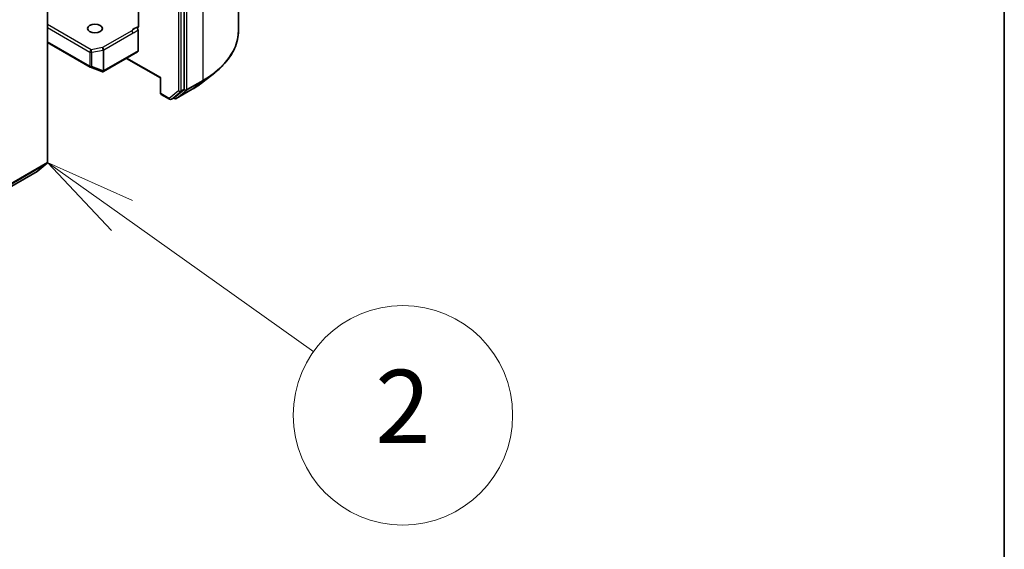
# Model space of a CAD drawing. Units: millimetres. Extents: x 36 to 9871, y 20 to 1706.
# Drawn here: x 946 to 1014, y 215 to 251 of the extents above; entities that cross this region are included whole.
import ezdxf

# ---------------------------------------------------------------- set-up
doc = ezdxf.new("R2010")
doc.units = ezdxf.units.MM
doc.header["$LTSCALE"] = 2.5
for name, color, linetype, lineweight in [('Border (ISO)', 7, 'Continuous', 35), ('Symbol (TK)', 100, 'Continuous', 18), ('Visible (ISO)', 7, 'Continuous', 35), ('Visible Narrow (ISO)', 7, 'Continuous', 25)]:
    doc.layers.add(name, color=color, linetype=linetype, lineweight=lineweight)
doc.styles.add('Note Text (TK2)', font='MS PGothic.ttf')

# ---------------------------------------------------------------- blocks, each defined once
blk = doc.blocks.new('Borders tk図枠')
at = {"layer": 'Border (ISO)'}
blk.add_line((405.5, 289), (405.5, 8), dxfattribs=at)
blk = doc.blocks.new('Balloon8')
at = {"layer": 'Symbol (TK)', "color": 100}
for p, q in [((381.386, 94.99), (379.349, 96.439)), ((381.676, 95.398), (379.349, 96.439)), ((379.349, 96.439), (381.097, 94.583)), ((381.386, 94.99), (386.626, 91.265))]:
    blk.add_line(p, q, dxfattribs=at)
at = {"layer": 'Symbol (TK)'}
blk.add_circle((389.062, 89.533), 3, dxfattribs=at)
at = {"layer": 'Symbol (TK)', "color": 7, "insert": (389.062, 89.515), "char_height": 2, "attachment_point": 5, "style": 'Note Text (TK2)'}
blk.add_mtext('2', dxfattribs=at)

msp = doc.modelspace()

# ---------------------------------------------------------------- linework, layer by layer
at = {"layer": 'Visible (ISO)'}
for p, q in [((961.4193, 250.1127), (961.4193, 308.2142)), ((957.7117, 246.1182), (957.7117, 304.1458)), ((948.372, 298.8585), (948.372, 241.0972)), ((954.5856, 251.7838), (954.5856, 250.4007)), ((954.5592, 248.7149), (954.5592, 250.1477)), ((948.372, 249.302), (951.2895, 247.6176)), ((952.2057, 247.3139), (954.5333, 248.6577)), ((951.3071, 247.6092), (952.0897, 247.308)), ((953.7637, 248.2134), (956.0841, 246.8737)), ((952.1085, 247.302), (952.0999, 247.3045)), ((959.0076, 246.5984), (959.7955, 247.2222)), ((956.1207, 246.8948), (956.0841, 246.8737)), ((956.0841, 245.8572), (956.0841, 246.8737)), ((956.1466, 245.7489), (956.712, 245.4225)), ((957.0486, 245.5453), (957.6912, 246.0647)), ((957.173, 245.4666), (958.2631, 246.096)), ((956.837, 245.4225), (957.0432, 245.5416)), ((957.048, 245.4666), (956.9807, 245.5055)), ((947.6619, 240.4863), (948.3515, 241.0437)), ((835.6979, 175.8433), (947.6565, 240.4826))]:
    msp.add_line(p, q, dxfattribs=at)
for centre, start, end in [((951.352, 247.7258), 240, 248.948276), ((952.1346, 247.4246), 248.948276, 253.897886), ((952.1432, 247.4221), 253.897886, 300), ((956.2091, 245.8572), 180, 240), ((956.7745, 245.5308), 240, 300), ((957.1105, 245.5749), 240, 300)]:
    msp.add_arc(centre, 0.125, start, end, dxfattribs=at)
msp.add_ellipse((951.6129, 250.2459), major_axis=(-0.5123, 0), ratio=0.5773503, dxfattribs=at)
for centre, start_param, end_param in [((954.4708, 248.766), 0, 0.7853982), ((957.6233, 246.1692), 0.0906599, 0.7853982), ((956.9807, 245.6498), 0, 0.0906599), ((948.2836, 241.1483), 0.0906599, 0.7853982), ((947.594, 240.5909), 0, 0.0906599)]:
    msp.add_ellipse(centre, major_axis=(0.0625, -0.1083), ratio=0.5773503, start_param=start_param, end_param=end_param, dxfattribs=at)
for points, knots in [([(954.5592, 250.3224), (954.5534, 250.3164), (954.5468, 250.3116), (954.5263, 250.3008), (954.5068, 250.2977), (954.479, 250.3009), (954.4675, 250.3037), (954.456, 250.3081)], [-0.123721287, -0.123721287, -0.123721287, -0.123721287, -0.114425932, -0.114425932, -0.094854307, -0.094854307, -0.083896394, -0.083896394, -0.083896394, -0.083896394]), ([(954.456, 250.3081), (954.4673, 250.3037), (954.4789, 250.2967), (954.5014, 250.2779), (954.512, 250.2663), (954.5308, 250.2402), (954.5389, 250.2259), (954.5497, 250.2003), (954.5532, 250.1893), (954.5579, 250.1679), (954.5592, 250.1575), (954.5592, 250.1477)], [0, 0, 0, 0, 0.011718346, 0.011718346, 0.023429864, 0.023429864, 0.035145835, 0.035145835, 0.043752672, 0.043752672, 0.05234509, 0.05234509, 0.05234509, 0.05234509]), ([(954.5592, 250.3224), (954.5651, 250.3287), (954.5702, 250.3362), (954.5811, 250.3587), (954.5856, 250.3802), (954.5856, 250.4007)], [0.123721287, 0.123721287, 0.123721287, 0.123721287, 0.133369726, 0.133369726, 0.151444025, 0.151444025, 0.151444025, 0.151444025]), ([(961.4193, 250.1127), (961.4193, 249.9045), (961.3966, 249.6964), (961.3061, 249.2841), (961.2384, 249.0801), (961.0598, 248.6797), (960.949, 248.4834), (960.6863, 248.1016), (960.5345, 247.916), (960.1928, 247.5584), (960.0029, 247.3863), (959.7955, 247.2222)], [3.92699082, 3.92699082, 3.92699082, 3.92699082, 4.05301827, 4.05301827, 4.17904572, 4.17904572, 4.30507316, 4.30507316, 4.43110061, 4.43110061, 4.55712806, 4.55712806, 4.55712806, 4.55712806]), ([(958.2631, 246.096), (958.317, 246.1272), (958.3701, 246.1588), (958.4746, 246.223), (958.526, 246.2556), (958.6271, 246.3217), (958.6768, 246.3552), (958.7744, 246.4232), (958.8223, 246.4576), (958.9163, 246.5274), (958.9624, 246.5627), (959.0076, 246.5984)], [1.57079633, 1.57079633, 1.57079633, 1.57079633, 1.60184851, 1.60184851, 1.63290069, 1.63290069, 1.66395288, 1.66395288, 1.69500506, 1.69500506, 1.72605724, 1.72605724, 1.72605724, 1.72605724])]:
    msp.add_open_spline(points, degree=3, knots=knots, dxfattribs=at)
at = {"layer": 'Visible Narrow (ISO)'}
for p, q in [((958.9786, 304.8121), (958.9786, 246.7106)), ((957.8884, 246.0813), (957.8884, 304.1827)), ((957.3287, 304.0267), (957.3287, 245.9991)), ((957.5054, 245.9991), (957.5054, 304.0267)), ((951.352, 248.7975), (948.372, 250.518)), ((948.372, 250.3139), (951.2636, 248.6444)), ((954.1282, 250.0991), (952.1346, 248.9481)), ((952.223, 248.795), (954.2166, 249.946)), ((951.2636, 247.6748), (948.372, 249.3443)), ((952.1346, 248.9481), (951.352, 248.7975)), ((951.2636, 248.6444), (951.2636, 247.6748)), ((951.3915, 248.627), (952.1741, 248.7776)), ((951.3915, 247.6574), (951.3915, 248.627)), ((952.1741, 248.7776), (952.1741, 247.3562)), ((952.223, 247.3736), (952.223, 248.795)), ((954.5592, 248.7149), (952.2316, 247.3711)), ((952.1741, 247.3562), (951.3915, 247.6574)), ((956.1207, 246.8948), (953.8003, 248.2345)), ((952.2316, 247.3711), (952.223, 247.3736)), ((956.1207, 245.8062), (956.1207, 246.8948)), ((957.868, 246.0277), (958.9581, 246.6571)), ((958.9786, 246.7106), (957.8884, 246.0813)), ((958.2685, 246.0997), (958.9581, 246.6571)), ((956.6861, 245.4797), (956.1207, 245.8062)), ((957.3287, 245.9991), (956.6861, 245.4797)), ((956.8424, 245.4262), (957.4849, 245.9456)), ((958.2685, 246.0997), (957.1784, 245.4704)), ((957.1784, 245.4704), (957.868, 246.0277)), ((957.4849, 245.9456), (957.6912, 246.0647)), ((957.7117, 246.1182), (957.5054, 245.9991)), ((957.7117, 246.0813), (957.6912, 246.0647)), ((957.7117, 246.1182), (957.7117, 246.0813)), ((957.0486, 245.5453), (956.8424, 245.4262)), ((957.0221, 245.5239), (957.0173, 245.5266)), ((957.0486, 245.5453), (957.0221, 245.5239)), ((836.3929, 176.4044), (948.3515, 241.0437)), ((948.372, 241.0972), (836.4134, 176.4579)), ((947.6619, 240.4863), (835.7033, 175.847))]:
    msp.add_line(p, q, dxfattribs=at)
for centre, major_axis, ratio, start_param, end_param in [((954.7317, 250.0053), (-0.625, 0), 0.5773503, 4.9599362, 6.020102), ((954.1282, 249.9971), (0.0625, -0.1083), 0.5773503, 0.7853982, 2.3561945), ((953.086, 250.1127), (8.3333, 0), 0.5773503, 5.4977871, 6.2831853), ((952.1346, 248.846), (0.0236, -0.1227), 0.2581989, 0.930274, 2.5010703), ((952.1346, 248.846), (-0.0625, 0.1083), 0.5773503, 3.9269908, 5.4977871), ((951.352, 248.6954), (-0.0625, -0.1083), 0.5773503, 3.9269908, 5.4977871), ((951.352, 248.6954), (0.125, 0), 0.5773503, 3.9269908, 5.0341395), ((951.352, 248.6954), (-0.0236, 0.1227), 0.2581989, 4.0718667, 5.642663), ((952.1346, 248.846), (0.125, 0), 0.5773503, 5.0341395, 5.4977871), ((951.352, 247.7258), (-0.0625, -0.1083), 0.5773503, 5.4977871, 6.2831853), ((951.352, 247.7258), (-0.125, 0), 0.5773503, 0.7853982, 1.8925469), ((951.352, 247.7258), (-0.0449, -0.1167), 0.5360563, 0, 1.1619257), ((952.1346, 247.4246), (-0.0449, -0.1167), 0.5360563, 0, 1.1619257), ((952.1346, 247.4246), (-0.0347, -0.1201), 0.8082904, 0, 1.3734008), ((952.1432, 247.4221), (-0.0347, -0.1201), 0.8082904, 0, 1.3734008), ((952.1346, 247.4246), (-0.125, 0), 0.5773503, 1.8925469, 2.3561945), ((952.1432, 247.4221), (0.0625, -0.1083), 0.5773503, 0, 0.7853982), ((953.086, 250.0474), (8.3044, 0), 0.5773503, 5.4977871, 5.6530481), ((953.086, 249.0919), (-7.3291, 0), 0.5773503, 2.3561945, 2.5114554), ((958.8902, 246.7617), (0.0625, -0.1083), 0.5773503, 0.0906599, 0.7853982), ((956.2091, 245.8572), (-0.125, 0), 0.5773503, 0, 0.7853982), ((956.2091, 245.8572), (-0.0625, -0.1083), 0.5773503, 5.4977871, 6.2831853), ((957.417, 246.0502), (0.125, 0), 0.5773503, 3.9269908, 5.4977871), ((957.417, 246.0502), (0.0786, -0.0972), 0.8131434, 4.585045, 6.1558413), ((957.417, 246.0502), (0.0625, -0.1083), 0.5773503, 0.0906599, 0.7853982), ((957.8001, 246.1323), (0.125, 0), 0.5773503, 3.9269908, 5.4977871), ((957.8001, 246.1323), (0.0786, -0.0972), 0.8131434, 4.585045, 6.1558413), ((957.8001, 246.1323), (0.0625, -0.1083), 0.5773503, 0.0906599, 0.7853982), ((958.2006, 246.2043), (0.0625, -0.1083), 0.5773503, 0, 0.0906599), ((956.7745, 245.5308), (-0.0625, -0.1083), 0.5773503, 5.4977871, 6.2831853), ((956.7745, 245.5308), (0.0786, -0.0972), 0.8131434, 4.585045, 6.1558413), ((956.7745, 245.5308), (0.0625, -0.1083), 0.5773503, 0, 0.0906599), ((957.1105, 245.5749), (-0.0625, -0.1083), 0.5773503, 5.4977871, 6.2831853), ((957.1105, 245.5749), (0.0786, -0.0972), 0.8131434, 4.585045, 6.1558413), ((957.1105, 245.5749), (0.0625, -0.1083), 0.5773503, 0, 0.0906599)]:
    msp.add_ellipse(centre, major_axis=major_axis, ratio=ratio, start_param=start_param, end_param=end_param, dxfattribs=at)
for points, knots in [([(954.456, 250.3081), (954.4359, 250.2996), (954.4156, 250.2905), (954.2906, 250.2304), (954.1988, 250.1576), (954.1282, 250.0991)], [-0.11479384, -0.11479384, -0.11479384, -0.11479384, -0.09642857, -0.09642857, 0, 0, 0, 0]), ([(954.2166, 249.946), (954.3113, 250.0007), (954.4059, 250.0667), (954.5201, 250.1275), (954.5396, 250.1376), (954.5592, 250.1477)], [0, 0, 0, 0, 0.09642857, 0.09642857, 0.11633822, 0.11633822, 0.11633822, 0.11633822])]:
    msp.add_open_spline(points, degree=3, knots=knots, dxfattribs=at)

# ---------------------------------------------------------------- block references
at = {"xscale": 2.5, "yscale": 2.5, "zscale": 2.5}
msp.add_blockref('Borders tk図枠', (0, 0), dxfattribs=at)
at = {"layer": 'Symbol (TK)', "xscale": 2.5, "yscale": 2.5, "zscale": 2.5}
msp.add_blockref('Balloon8', (0, 0), dxfattribs=at)

doc.saveas('drawing.dxf')
